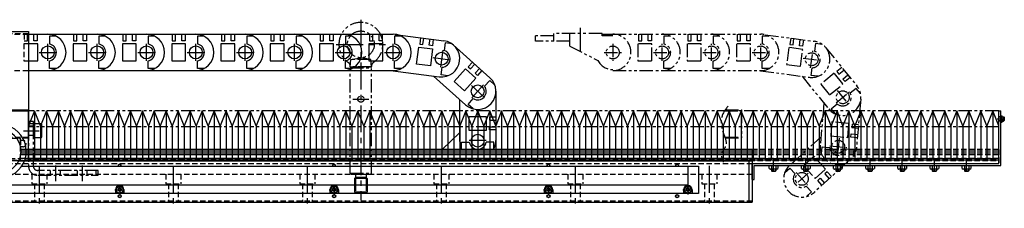
# Model space of a CAD drawing. Extents: x -3593 to 1254, y -3522 to 4447.
# Drawn here: x 333 to 1252, y -3518 to -3342 of the extents above; entities that cross this region are included whole.
import ezdxf

# ---------------------------------------------------------------- set-up
doc = ezdxf.new("R2010")
doc.units = 0
doc.header["$MEASUREMENT"] = 0
for name, pattern in [('CENTER', [2, 1.25, -0.25, 0.25, -0.25]), ('HIDDEN', [0.375, 0.25, -0.125]), ('PHANTOM2', [1.25, 0.625, -0.125, 0.125, -0.125, 0.125, -0.125])]:
    doc.linetypes.add(name, pattern=pattern)
doc.layers.get('0').update_dxf_attribs({"linetype": 'CONTINUOUS'})
for name, color, linetype in [('中心線', 7, 'CENTER'), ('二点鎖線', 7, 'PHANTOM2'), ('実線', 7, 'CONTINUOUS'), ('破線', 7, 'HIDDEN'), ('細線', 7, 'CONTINUOUS')]:
    doc.layers.add(name, color=color, linetype=linetype)

msp = doc.modelspace()

# ---------------------------------------------------------------- linework, layer by layer
at = {"ltscale": 20}
for p, q in [((341.38, -3355.93), (359.38, -3355.93)), ((346.38, -3361.93), (346.38, -3355.93)), ((349.38, -3355.93), (349.38, -3361.93)), ((359.38, -3355.93), (405.38, -3355.93)), ((360.88, -3357.88), (360.88, -3365.02)), ((367.27, -3357.88), (360.88, -3357.88)), ((383.38, -3355.93), (383.38, -3361.93)), ((386.38, -3361.93), (386.38, -3355.93)), ((392.38, -3361.93), (392.38, -3355.93)), ((395.38, -3355.93), (395.38, -3361.93)), ((405.38, -3355.93), (451.38, -3355.93)), ((406.88, -3357.88), (406.88, -3365.02)), ((413.27, -3357.88), (406.88, -3357.88)), ((429.38, -3355.93), (429.38, -3361.93)), ((432.38, -3361.93), (432.38, -3355.93)), ((438.38, -3361.93), (438.38, -3355.93)), ((441.38, -3355.93), (441.38, -3361.93)), ((451.38, -3355.93), (497.38, -3355.93)), ((452.88, -3357.88), (452.88, -3365.02)), ((459.27, -3357.88), (452.88, -3357.88)), ((475.38, -3355.93), (475.38, -3361.93)), ((478.38, -3361.93), (478.38, -3355.93)), ((484.38, -3361.93), (484.38, -3355.93)), ((487.38, -3355.93), (487.38, -3361.93)), ((497.38, -3355.93), (543.38, -3355.93)), ((498.88, -3357.88), (498.88, -3365.02)), ((505.27, -3357.88), (498.88, -3357.88)), ((521.38, -3355.93), (521.38, -3361.93)), ((524.38, -3361.93), (524.38, -3355.93)), ((530.38, -3361.93), (530.38, -3355.93)), ((533.38, -3355.93), (533.38, -3361.93)), ((543.38, -3355.93), (589.38, -3355.93)), ((544.88, -3357.88), (544.88, -3365.02)), ((551.27, -3357.88), (544.88, -3357.88)), ((567.38, -3355.93), (567.38, -3361.93)), ((570.38, -3361.93), (570.38, -3355.93)), ((576.38, -3361.93), (576.38, -3355.93)), ((579.38, -3355.93), (579.38, -3361.93)), ((589.38, -3355.93), (635.38, -3355.93)), ((590.88, -3357.88), (590.88, -3365.02)), ((597.27, -3357.88), (590.88, -3357.88)), ((613.38, -3355.93), (613.38, -3361.93)), ((616.38, -3361.93), (616.38, -3355.93)), ((622.38, -3361.93), (622.38, -3355.93)), ((625.38, -3355.93), (625.38, -3361.93)), ((635.38, -3355.93), (681.38, -3355.93)), ((636.88, -3357.88), (636.88, -3365.02)), ((643.27, -3357.88), (636.88, -3357.88)), ((659.38, -3355.93), (659.38, -3361.93)), ((662.38, -3361.93), (662.38, -3355.93)), ((668.38, -3361.93), (668.38, -3355.93)), ((671.38, -3355.93), (671.38, -3361.93)), ((682.88, -3357.88), (682.88, -3365.02)), ((689.27, -3357.88), (682.88, -3357.88)), ((683.25, -3356.03), (728.87, -3361.94)), ((707.05, -3359.11), (706.28, -3365.07)), ((709.25, -3365.45), (710.02, -3359.5)), ((715.2, -3366.22), (715.97, -3360.27)), ((718.95, -3360.66), (718.18, -3366.61)), ((349.88, -3364.88), (341.38, -3364.88)), ((349.38, -3361.93), (346.38, -3361.93)), ((349.88, -3380.88), (349.88, -3364.88)), ((382.88, -3364.88), (382.88, -3380.88)), ((395.88, -3364.88), (382.88, -3364.88)), ((383.38, -3361.93), (386.38, -3361.93)), ((395.38, -3361.93), (392.38, -3361.93)), ((395.88, -3380.88), (395.88, -3364.88)), ((428.88, -3364.88), (428.88, -3380.88)), ((441.88, -3364.88), (428.88, -3364.88)), ((429.38, -3361.93), (432.38, -3361.93)), ((441.38, -3361.93), (438.38, -3361.93)), ((441.88, -3380.88), (441.88, -3364.88)), ((474.88, -3364.88), (474.88, -3380.88)), ((487.88, -3364.88), (474.88, -3364.88)), ((475.38, -3361.93), (478.38, -3361.93)), ((487.38, -3361.93), (484.38, -3361.93)), ((487.88, -3380.88), (487.88, -3364.88)), ((520.88, -3364.88), (520.88, -3380.88)), ((533.88, -3364.88), (520.88, -3364.88)), ((521.38, -3361.93), (524.38, -3361.93)), ((533.38, -3361.93), (530.38, -3361.93)), ((533.88, -3380.88), (533.88, -3364.88)), ((566.88, -3364.88), (566.88, -3380.88)), ((579.88, -3364.88), (566.88, -3364.88)), ((567.38, -3361.93), (570.38, -3361.93)), ((579.38, -3361.93), (576.38, -3361.93)), ((579.88, -3380.88), (579.88, -3364.88)), ((612.88, -3364.88), (612.88, -3380.88)), ((625.88, -3364.88), (612.88, -3364.88)), ((613.38, -3361.93), (616.38, -3361.93)), ((625.38, -3361.93), (622.38, -3361.93)), ((625.88, -3380.88), (625.88, -3364.88)), ((658.88, -3364.88), (658.88, -3380.88)), ((671.88, -3364.88), (658.88, -3364.88)), ((659.38, -3361.93), (662.38, -3361.93)), ((671.38, -3361.93), (668.38, -3361.93)), ((671.88, -3380.88), (671.88, -3364.88)), ((703.35, -3383.79), (705.4, -3367.93)), ((705.4, -3367.93), (718.29, -3369.6)), ((706.28, -3365.07), (709.25, -3365.45)), ((718.18, -3366.61), (715.2, -3366.22)), ((718.29, -3369.6), (716.24, -3385.46)), ((730.1, -3364.07), (729.19, -3371.15)), ((736.44, -3364.89), (730.1, -3364.07)), ((737.58, -3365.75), (771.73, -3396.57)), ((341.38, -3380.88), (349.88, -3380.88)), ((360.88, -3387.88), (360.88, -3380.74)), ((367.27, -3387.88), (360.88, -3387.88)), ((382.88, -3380.88), (395.88, -3380.88)), ((406.88, -3387.88), (406.88, -3380.74)), ((413.27, -3387.88), (406.88, -3387.88)), ((428.88, -3380.88), (441.88, -3380.88)), ((452.88, -3387.88), (452.88, -3380.74)), ((459.27, -3387.88), (452.88, -3387.88)), ((474.88, -3380.88), (487.88, -3380.88)), ((498.88, -3387.88), (498.88, -3380.74)), ((505.27, -3387.88), (498.88, -3387.88)), ((520.88, -3380.88), (533.88, -3380.88)), ((544.88, -3387.88), (544.88, -3380.74)), ((551.27, -3387.88), (544.88, -3387.88)), ((566.88, -3380.88), (579.88, -3380.88)), ((590.88, -3387.88), (590.88, -3380.74)), ((597.27, -3387.88), (590.88, -3387.88)), ((612.88, -3380.88), (625.88, -3380.88)), ((636.88, -3387.88), (636.88, -3380.74)), ((643.27, -3387.88), (636.88, -3387.88)), ((658.88, -3380.88), (671.88, -3380.88)), ((682.88, -3387.88), (682.88, -3380.74)), ((689.27, -3387.88), (682.88, -3387.88)), ((716.24, -3385.46), (703.35, -3383.79)), ((726.25, -3393.82), (727.17, -3386.74)), ((738.31, -3400.01), (749.03, -3388.14)), ((749.03, -3388.14), (758.68, -3396.85)), ((755.39, -3381.83), (751.37, -3386.28)), ((751.37, -3386.28), (753.6, -3388.29)), ((753.6, -3388.29), (757.62, -3383.84)), ((758.06, -3392.31), (762.08, -3387.86)), ((341.38, -3389.83), (359.38, -3389.83)), ((359.38, -3389.83), (405.38, -3389.83)), ((405.38, -3389.83), (451.38, -3389.83)), ((451.38, -3389.83), (497.38, -3389.83)), ((497.38, -3389.83), (543.38, -3389.83)), ((543.38, -3389.83), (589.38, -3389.83)), ((589.38, -3389.83), (635.38, -3389.83)), ((635.38, -3389.83), (681.38, -3389.83)), ((678.89, -3389.65), (724.51, -3395.56)), ((719.26, -3394.88), (749.01, -3421.73)), ((732.59, -3394.64), (726.25, -3393.82)), ((758.68, -3396.85), (747.96, -3408.72)), ((760.28, -3394.32), (758.06, -3392.31)), ((764.3, -3389.87), (760.28, -3394.32)), ((747.96, -3408.72), (738.31, -3400.01)), ((771.53, -3399.02), (766.75, -3404.32)), ((776.28, -3403.3), (771.53, -3399.02)), ((743.42, -3416.68), (743.42, -3455.15)), ((751.43, -3421.29), (756.22, -3415.99)), ((777.32, -3409.15), (777.32, -3455.15)), ((756.18, -3425.57), (751.43, -3421.29)), ((752.37, -3432.65), (768.37, -3432.65)), ((752.37, -3445.65), (752.37, -3432.65)), ((768.37, -3432.65), (768.37, -3445.65)), ((771.32, -3433.15), (771.32, -3436.15)), ((777.32, -3433.15), (771.32, -3433.15)), ((771.32, -3436.15), (777.32, -3436.15)), ((771.32, -3442.15), (777.32, -3442.15)), ((771.32, -3445.15), (771.32, -3442.15)), ((743.42, -3447.87), (727.07, -3463.38)), ((768.37, -3445.65), (752.37, -3445.65)), ((777.32, -3445.15), (771.32, -3445.15)), ((745.37, -3456.65), (752.51, -3456.65)), ((745.37, -3463.04), (745.37, -3456.65)), ((775.37, -3456.65), (768.23, -3456.65)), ((775.37, -3463.04), (775.37, -3456.65)), ((427.13, -3502.18), (427.13, -3502.18)), ((627.13, -3502.18), (627.13, -3502.18)), ((827.13, -3502.18), (827.13, -3502.18)), ((957.13, -3502.18), (957.13, -3502.18))]:
    msp.add_line(p, q, dxfattribs=at)
for centre in [(359.38, -3372.88), (405.38, -3372.88), (451.38, -3372.88), (497.38, -3372.88), (543.38, -3372.88), (589.38, -3372.88), (635.38, -3372.88), (681.38, -3372.88), (726.69, -3378.75), (760.37, -3409.15), (760.37, -3455.15)]:
    msp.add_circle(centre, 6, dxfattribs=at)
for centre, radius, start, end in [((359.38, -3372.88), 16.95, 270, 90), ((405.38, -3372.88), 16.95, 270, 90), ((451.38, -3372.88), 16.95, 270, 90), ((497.38, -3372.88), 16.95, 270, 90), ((543.38, -3372.88), 16.95, 270, 90), ((589.38, -3372.88), 16.95, 270, 90), ((635.38, -3372.88), 16.95, 270, 90), ((681.38, -3372.88), 16.95, 270, 90), ((359.38, -3372.88), 8, 280.80699, 79.19301), ((405.38, -3372.88), 8, 280.80699, 79.19301), ((451.38, -3372.88), 8, 280.80699, 79.19301), ((497.38, -3372.88), 8, 280.80699, 79.19301), ((543.38, -3372.88), 8, 280.80699, 79.19301), ((589.38, -3372.88), 8, 280.80699, 79.19301), ((635.38, -3372.88), 8, 280.80699, 79.19301), ((681.38, -3372.88), 8, 280.80699, 79.19301), ((726.69, -3378.75), 16.95, 262.62093, 82.62093), ((726.69, -3378.75), 8, 273.42792, 71.81394), ((760.37, -3409.15), 16.95, 227.93231, 47.93231), ((760.37, -3409.15), 8, 238.73931, 37.12532), ((760.37, -3455.15), 16.95, 180, 209.06228), ((760.37, -3455.15), 8, 190.80699, 349.19301), ((760.37, -3455.15), 16.95, 330.93772, 0)]:
    msp.add_arc(centre, radius, start, end, dxfattribs=at)
at = {"layer": '中心線', "ltscale": 20}
for p, q in [((651.38, -3342.38), (651.38, -3510.58)), ((856.38, -3371.61), (856.38, -3349.83)), ((359.38, -3380.88), (359.38, -3364.88)), ((405.38, -3380.88), (405.38, -3364.88)), ((451.38, -3380.88), (451.38, -3364.88)), ((497.38, -3380.88), (497.38, -3364.88)), ((543.38, -3380.88), (543.38, -3364.88)), ((589.38, -3380.88), (589.38, -3364.88)), ((628.38, -3365.38), (674.38, -3365.38)), ((635.38, -3380.88), (635.38, -3364.88)), ((681.38, -3380.88), (681.38, -3364.88)), ((727.72, -3370.82), (725.66, -3386.68)), ((351.38, -3372.88), (367.38, -3372.88)), ((397.38, -3372.88), (413.38, -3372.88)), ((443.38, -3372.88), (459.38, -3372.88)), ((489.38, -3372.88), (505.38, -3372.88)), ((535.38, -3372.88), (551.38, -3372.88)), ((581.38, -3372.88), (597.38, -3372.88)), ((627.38, -3372.88), (643.38, -3372.88)), ((673.38, -3372.88), (689.38, -3372.88)), ((718.75, -3377.72), (734.62, -3379.78)), ((754.43, -3403.79), (766.31, -3414.51)), ((765.73, -3403.21), (755.01, -3415.09)), ((643.86, -3416.38), (658.9, -3416.38)), ((1244.93, -3434.88), (1251.61, -3434.88)), ((336.8, -3445.88), (351.41, -3445.88)), ((760.37, -3447.15), (760.37, -3463.15)), ((768.37, -3455.15), (752.37, -3455.15)), ((1036.38, -3483.97), (1036.38, -3471.84)), ((1066.38, -3483.97), (1066.38, -3471.84)), ((1096.38, -3483.97), (1096.38, -3471.84)), ((1126.38, -3483.97), (1126.38, -3471.84)), ((1156.38, -3483.97), (1156.38, -3471.84)), ((1186.38, -3483.97), (1186.38, -3471.84)), ((1216.38, -3483.97), (1216.38, -3471.84)), ((351.38, -3478.73), (351.38, -3518.2)), ((366.38, -3478.3), (366.38, -3492.92)), ((391.38, -3478.3), (391.38, -3492.92)), ((476.38, -3478.73), (476.38, -3518.2)), ((601.38, -3478.73), (601.38, -3518.2)), ((726.38, -3478.73), (726.38, -3518.2)), ((851.38, -3478.73), (851.38, -3518.2)), ((976.38, -3478.73), (976.38, -3518.2)), ((426.38, -3496.37), (426.38, -3505.4)), ((626.38, -3496.37), (626.38, -3505.4)), ((826.38, -3496.37), (826.38, -3505.4)), ((956.38, -3496.37), (956.38, -3505.4)), ((421.86, -3500.88), (430.89, -3500.88)), ((621.86, -3500.88), (630.89, -3500.88)), ((821.86, -3500.88), (830.89, -3500.88)), ((951.86, -3500.88), (960.89, -3500.88))]:
    msp.add_line(p, q, dxfattribs=at)
at = {"layer": '二点鎖線', "ltscale": 20}
for p, q in [((814.38, -3362.38), (814.38, -3357.38)), ((831.38, -3357.38), (814.38, -3357.38)), ((831.38, -3362.38), (831.38, -3355.38)), ((876.38, -3355.38), (831.38, -3355.38)), ((846.38, -3367.05), (846.38, -3355.38)), ((876.38, -3357.38), (876.38, -3355.38)), ((876.38, -3355.93), (886.38, -3355.93)), ((886.38, -3357.38), (876.38, -3357.38)), ((886.38, -3355.93), (932.38, -3355.93)), ((910.38, -3355.93), (910.38, -3361.93)), ((913.38, -3361.93), (913.38, -3355.93)), ((919.38, -3361.93), (919.38, -3355.93)), ((922.38, -3355.93), (922.38, -3361.93)), ((932.38, -3355.93), (978.38, -3355.93)), ((933.88, -3357.88), (933.88, -3365.02)), ((940.27, -3357.88), (933.88, -3357.88)), ((956.38, -3355.93), (956.38, -3361.93)), ((959.38, -3361.93), (959.38, -3355.93)), ((965.38, -3361.93), (965.38, -3355.93)), ((968.38, -3355.93), (968.38, -3361.93)), ((978.38, -3355.93), (1024.38, -3355.93)), ((979.88, -3357.88), (979.88, -3365.02)), ((986.27, -3357.88), (979.88, -3357.88)), ((1002.38, -3355.93), (1002.38, -3361.93)), ((1005.38, -3361.93), (1005.38, -3355.93)), ((1011.38, -3361.93), (1011.38, -3355.93)), ((1014.38, -3355.93), (1014.38, -3361.93)), ((1025.88, -3357.88), (1025.88, -3365.02)), ((1032.27, -3357.88), (1025.88, -3357.88)), ((1028.58, -3356.34), (1074.17, -3362.45)), ((1052.37, -3359.53), (1051.57, -3365.48)), ((1054.55, -3365.87), (1055.34, -3359.93)), ((1060.49, -3366.67), (1061.29, -3360.72)), ((1064.26, -3361.12), (1063.47, -3367.07)), ((846.38, -3362.38), (814.38, -3362.38)), ((846.38, -3367.05), (872.54, -3380.42)), ((886.38, -3364.88), (886.38, -3380.88)), ((909.88, -3364.88), (909.88, -3380.88)), ((922.88, -3364.88), (909.88, -3364.88)), ((910.38, -3361.93), (913.38, -3361.93)), ((922.38, -3361.93), (919.38, -3361.93)), ((922.88, -3380.88), (922.88, -3364.88)), ((932.38, -3380.88), (932.38, -3364.88)), ((955.88, -3364.88), (955.88, -3380.88)), ((968.88, -3364.88), (955.88, -3364.88)), ((956.38, -3361.93), (959.38, -3361.93)), ((968.38, -3361.93), (965.38, -3361.93)), ((968.88, -3380.88), (968.88, -3364.88)), ((978.38, -3380.88), (978.38, -3364.88)), ((1001.88, -3364.88), (1001.88, -3380.88)), ((1014.88, -3364.88), (1001.88, -3364.88)), ((1002.38, -3361.93), (1005.38, -3361.93)), ((1014.38, -3361.93), (1011.38, -3361.93)), ((1014.88, -3380.88), (1014.88, -3364.88)), ((1024.38, -3380.88), (1024.38, -3364.88)), ((1050.69, -3368.33), (1048.56, -3384.19)), ((1063.57, -3370.06), (1050.69, -3368.33)), ((1051.57, -3365.48), (1054.55, -3365.87)), ((1063.47, -3367.07), (1060.49, -3366.67)), ((1061.45, -3385.92), (1063.57, -3370.06)), ((1075.4, -3364.58), (1074.46, -3371.66)), ((1081.74, -3365.43), (1075.4, -3364.58)), ((1084.86, -3368.39), (1114, -3403.98)), ((641.38, -3386.38), (641.99, -3379.38)), ((641.99, -3379.38), (651.38, -3377.88)), ((660.77, -3379.38), (641.99, -3379.38)), ((660.77, -3379.38), (651.38, -3377.88)), ((661.38, -3386.38), (660.77, -3379.38)), ((878.38, -3372.88), (894.38, -3372.88)), ((924.38, -3372.88), (940.38, -3372.88)), ((970.38, -3372.88), (986.38, -3372.88)), ((1016.38, -3372.88), (1032.38, -3372.88)), ((1064, -3378.19), (1079.85, -3380.31)), ((1070.86, -3387.18), (1072.99, -3371.32)), ((641.38, -3387.38), (642.38, -3386.38)), ((661.38, -3386.38), (641.38, -3386.38)), ((641.38, -3387.38), (661.38, -3387.38)), ((641.38, -3485.38), (641.38, -3387.38)), ((642.38, -3386.38), (660.38, -3386.38)), ((661.38, -3387.38), (660.38, -3386.38)), ((661.38, -3485.38), (661.38, -3387.38)), ((909.88, -3380.88), (922.88, -3380.88)), ((933.88, -3387.88), (933.88, -3380.74)), ((940.27, -3387.88), (933.88, -3387.88)), ((955.88, -3380.88), (968.88, -3380.88)), ((979.88, -3387.88), (979.88, -3380.74)), ((986.27, -3387.88), (979.88, -3387.88)), ((1001.88, -3380.88), (1014.88, -3380.88)), ((1025.88, -3387.88), (1025.88, -3380.74)), ((1032.27, -3387.88), (1025.88, -3387.88)), ((1048.56, -3384.19), (1061.45, -3385.92)), ((1071.42, -3394.31), (1072.37, -3387.24)), ((1100.06, -3386.96), (1095.42, -3390.76)), ((886.38, -3389.83), (932.38, -3389.83)), ((932.38, -3389.83), (978.38, -3389.83)), ((978.38, -3389.83), (1024.38, -3389.83)), ((1024.08, -3389.94), (1069.68, -3396.05)), ((1062.95, -3395.15), (1087.78, -3425.46)), ((1077.76, -3395.16), (1071.42, -3394.31)), ((1092.82, -3392.24), (1080.44, -3402.38)), ((1101.06, -3402.3), (1092.82, -3392.24)), ((1095.42, -3390.76), (1097.32, -3393.08)), ((1097.32, -3393.08), (1101.96, -3389.28)), ((1101.12, -3397.72), (1105.77, -3393.92)), ((1103.02, -3400.04), (1101.12, -3397.72)), ((1107.67, -3396.24), (1103.02, -3400.04)), ((1080.44, -3402.38), (1088.68, -3412.44)), ((1088.68, -3412.44), (1101.06, -3402.3)), ((1113.44, -3406.37), (1107.92, -3410.9)), ((1117.5, -3411.32), (1113.44, -3406.37)), ((1094.7, -3419.79), (1107.08, -3409.65)), ((1095.82, -3408.53), (1105.96, -3420.91)), ((1117.73, -3416.51), (1113.59, -3462.33)), ((1083.37, -3420.08), (1079.82, -3459.27)), ((1090.23, -3425.38), (1095.76, -3420.86)), ((1094.29, -3430.33), (1090.23, -3425.38)), ((1246.38, -3427.38), (341.38, -3427.38)), ((990.61, -3427.38), (1005.38, -3427.38)), ((991.28, -3426.38), (1006.38, -3426.38)), ((1006.38, -3426.38), (1006.38, -3452.38)), ((1006.38, -3472.38), (1006.38, -3428.38)), ((341.38, -3437.38), (341.38, -3478.88)), ((345.88, -3437.38), (341.38, -3437.38)), ((345.88, -3439.38), (341.38, -3439.38)), ((1246.38, -3442.38), (341.38, -3442.38)), ((345.88, -3478.88), (345.88, -3437.38)), ((353.08, -3439.38), (345.88, -3439.38)), ((345.88, -3452.38), (345.88, -3439.38)), ((353.08, -3439.38), (353.88, -3440.18)), ((353.08, -3452.38), (353.08, -3439.38)), ((353.88, -3451.58), (353.88, -3440.18)), ((1090.77, -3437.67), (1089.59, -3450.62)), ((1106.7, -3439.11), (1090.77, -3437.67)), ((1105.53, -3452.06), (1106.7, -3439.11)), ((1109.59, -3439.88), (1109.32, -3442.86)), ((1109.32, -3442.86), (1115.3, -3443.4)), ((1115.57, -3440.42), (1109.59, -3439.88)), ((353.08, -3452.38), (345.88, -3452.38)), ((353.08, -3452.38), (353.88, -3451.58)), ((990.92, -3451.98), (1006.38, -3451.98)), ((991.06, -3452.38), (1006.38, -3452.38)), ((1080.5, -3451.82), (1051.36, -3478.23)), ((1089.59, -3450.62), (1105.53, -3452.06)), ((1097.43, -3452.83), (1095.98, -3468.77)), ((1108.51, -3451.83), (1108.78, -3448.84)), ((1114.49, -3452.37), (1108.51, -3451.83)), ((1108.78, -3448.84), (1114.76, -3449.38)), ((1081.05, -3467.31), (1081.63, -3460.94)), ((1081.63, -3460.94), (1088.74, -3461.58)), ((1088.74, -3460.08), (1104.67, -3461.52)), ((1074.04, -3469.75), (1064.41, -3478.48)), ((1084.79, -3481.61), (1074.04, -3469.75)), ((1111.51, -3463.65), (1104.4, -3463)), ((1110.93, -3470.01), (1111.51, -3463.65)), ((988.84, -3473.38), (1005.38, -3473.38)), ((1046.82, -3484.98), (1051.56, -3480.69)), ((1051.56, -3480.69), (1056.36, -3485.98)), ((1064.41, -3478.48), (1075.16, -3490.34)), ((1108.21, -3472.45), (1074.13, -3503.35)), ((406.38, -3482.88), (349.88, -3482.88)), ((349.88, -3487.38), (406.38, -3487.38)), ((404.38, -3487.38), (404.38, -3482.88)), ((406.38, -3487.38), (406.38, -3482.88)), ((641.38, -3485.38), (661.38, -3485.38)), ((641.38, -3485.38), (642.38, -3486.38)), ((642.38, -3486.38), (660.38, -3486.38)), ((646.48, -3489.38), (645.38, -3490.48)), ((646.48, -3486.38), (646.48, -3489.38)), ((656.28, -3489.38), (646.48, -3489.38)), ((646.48, -3489.38), (646.48, -3504.38)), ((656.28, -3486.38), (656.28, -3489.38)), ((656.28, -3489.38), (656.28, -3504.38)), ((656.28, -3489.38), (657.38, -3490.48)), ((661.38, -3485.38), (660.38, -3486.38)), ((1068.67, -3485.42), (1056.82, -3496.16)), ((1057.37, -3484.86), (1068.12, -3496.72)), ((1075.16, -3490.34), (1084.79, -3481.61)), ((1077.51, -3492.19), (1079.73, -3490.17)), ((1079.73, -3490.17), (1083.76, -3494.62)), ((1086.4, -3484.13), (1084.18, -3486.14)), ((1084.18, -3486.14), (1088.21, -3490.59)), ((1090.43, -3488.57), (1086.4, -3484.13)), ((657.38, -3490.48), (645.38, -3490.48)), ((645.38, -3490.48), (645.38, -3503.28)), ((657.38, -3490.48), (657.38, -3503.28)), ((1071.71, -3502.91), (1066.91, -3497.62)), ((1081.54, -3496.63), (1077.51, -3492.19)), ((657.38, -3503.28), (645.38, -3503.28)), ((645.38, -3503.28), (646.48, -3504.38)), ((656.28, -3504.38), (646.48, -3504.38)), ((657.38, -3503.28), (656.28, -3504.38)), ((1066.97, -3507.21), (1071.71, -3502.91))]:
    msp.add_line(p, q, dxfattribs=at)
for centre, radius in [((651.38, -3365.38), 12.5), ((886.38, -3372.88), 6), ((932.38, -3372.88), 6), ((978.38, -3372.88), 6), ((1024.38, -3372.88), 6), ((1071.93, -3379.25), 6), ((651.38, -3416.38), 2.9), ((1100.89, -3414.72), 6), ((1096.7, -3460.8), 6), ((1062.74, -3490.79), 6)]:
    msp.add_circle(centre, radius, dxfattribs=at)
for centre, radius, start, end in [((651.38, -3365.38), 20.5, 304.68098, 235.31902), ((886.38, -3372.88), 16.95, 270, 90), ((932.38, -3372.88), 16.95, 270, 90), ((978.38, -3372.88), 16.95, 270, 90), ((1024.38, -3372.88), 16.95, 270, 90), ((932.38, -3372.88), 8, 280.80699, 79.19301), ((978.38, -3372.88), 8, 280.80699, 79.19301), ((1024.38, -3372.88), 8, 280.80699, 79.19301), ((1071.93, -3379.25), 16.95, 262.37478, 82.37478), ((1071.93, -3379.25), 8, 273.18177, 71.56779), ((637.44, -3385.53), 4, 355, 55.31902), ((665.32, -3385.53), 4, 124.68098, 185), ((886.38, -3373.43), 15.5, 206.80368, 270), ((1100.89, -3414.72), 16.95, 219.31631, 39.31631), ((1100.89, -3414.72), 8, 230.1233, 28.50931), ((1005.38, -3428.38), 1, 0, 90), ((1096.7, -3460.8), 16.95, 174.82842, 354.82842), ((1096.7, -3460.8), 8, 185.63541, 344.02143), ((349.88, -3478.88), 8.5, 180, 270), ((349.88, -3478.88), 4, 180, 270), ((1005.38, -3472.38), 1, 270, 0), ((1062.74, -3490.79), 16.95, 132.19321, 312.19321), ((1062.74, -3490.79), 8, 143.00021, 301.38622)]:
    msp.add_arc(centre, radius, start, end, dxfattribs=at)
msp.add_open_spline([(994.08, -3423.12), (990.88, -3426.2), (985.68, -3435.21), (989.13, -3447.89), (994.06, -3459.57), (986.09, -3466.92), (988.62, -3472.71), (989.52, -3475.28)], degree=3, knots=[0, 0, 0, 0, 13.327589, 27.99577, 38.872109, 47.071706, 55.226554, 55.226554, 55.226554, 55.226554], dxfattribs=at)
at = {"layer": '実線', "ltscale": 20}
for p, q in [((51.38, -3353.38), (341.38, -3353.38)), ((341.38, -3353.38), (341.38, -3426.38)), ((111.38, -3426.38), (341.38, -3426.38)), ((264.38, -3427.38), (340.38, -3427.38)), ((341.38, -3426.38), (341.38, -3452.38)), ((341.38, -3473.38), (341.38, -3427.38)), ((346.97, -3427.38), (341.38, -3441.3)), ((341.38, -3472.38), (341.38, -3428.38)), ((352.55, -3441.3), (346.97, -3427.38)), ((358.14, -3427.38), (352.55, -3441.3)), ((363.72, -3441.3), (358.14, -3427.38)), ((369.31, -3427.38), (363.72, -3441.3)), ((374.9, -3441.3), (369.31, -3427.38)), ((380.48, -3427.38), (374.9, -3441.3)), ((386.07, -3441.3), (380.48, -3427.38)), ((391.66, -3427.38), (386.07, -3441.3)), ((397.24, -3441.3), (391.66, -3427.38)), ((402.83, -3427.38), (397.24, -3441.3)), ((408.42, -3441.3), (402.83, -3427.38)), ((414, -3427.38), (408.42, -3441.3)), ((419.59, -3441.3), (414, -3427.38)), ((425.18, -3427.38), (419.59, -3441.3)), ((430.76, -3441.3), (425.18, -3427.38)), ((436.35, -3427.38), (430.76, -3441.3)), ((441.93, -3441.3), (436.35, -3427.38)), ((447.52, -3427.38), (441.93, -3441.3)), ((453.11, -3441.3), (447.52, -3427.38)), ((458.69, -3427.38), (453.11, -3441.3)), ((464.28, -3441.3), (458.69, -3427.38)), ((469.87, -3427.38), (464.28, -3441.3)), ((475.45, -3441.3), (469.87, -3427.38)), ((481.04, -3427.38), (475.45, -3441.3)), ((486.63, -3441.3), (481.04, -3427.38)), ((492.21, -3427.38), (486.63, -3441.3)), ((497.8, -3441.3), (492.21, -3427.38)), ((503.38, -3427.38), (497.8, -3441.3)), ((508.97, -3441.3), (503.38, -3427.38)), ((514.56, -3427.38), (508.97, -3441.3)), ((520.14, -3441.3), (514.56, -3427.38)), ((525.73, -3427.38), (520.14, -3441.3)), ((531.32, -3441.3), (525.73, -3427.38)), ((536.9, -3427.38), (531.32, -3441.3)), ((542.49, -3441.3), (536.9, -3427.38)), ((548.08, -3427.38), (542.49, -3441.3)), ((553.66, -3441.3), (548.08, -3427.38)), ((559.25, -3427.38), (553.66, -3441.3)), ((564.84, -3441.3), (559.25, -3427.38)), ((570.42, -3427.38), (564.84, -3441.3)), ((576.01, -3441.3), (570.42, -3427.38)), ((581.59, -3427.38), (576.01, -3441.3)), ((587.18, -3441.3), (581.59, -3427.38)), ((592.77, -3427.38), (587.18, -3441.3)), ((598.35, -3441.3), (592.77, -3427.38)), ((603.94, -3427.38), (598.35, -3441.3)), ((609.53, -3441.3), (603.94, -3427.38)), ((615.11, -3427.38), (609.53, -3441.3)), ((620.7, -3441.3), (615.11, -3427.38)), ((626.29, -3427.38), (620.7, -3441.3)), ((631.87, -3441.3), (626.29, -3427.38)), ((637.46, -3427.38), (631.87, -3441.3)), ((643.05, -3441.3), (637.46, -3427.38)), ((648.63, -3427.38), (643.05, -3441.3)), ((654.22, -3441.3), (648.63, -3427.38)), ((659.8, -3427.38), (654.22, -3441.3)), ((665.39, -3441.3), (659.8, -3427.38)), ((670.98, -3427.38), (665.39, -3441.3)), ((676.56, -3441.3), (670.98, -3427.38)), ((682.15, -3427.38), (676.56, -3441.3)), ((687.74, -3441.3), (682.15, -3427.38)), ((693.32, -3427.38), (687.74, -3441.3)), ((698.91, -3441.3), (693.32, -3427.38)), ((704.5, -3427.38), (698.91, -3441.3)), ((710.08, -3441.3), (704.5, -3427.38)), ((715.67, -3427.38), (710.08, -3441.3)), ((721.26, -3441.3), (715.67, -3427.38)), ((726.84, -3427.38), (721.26, -3441.3)), ((732.43, -3441.3), (726.84, -3427.38)), ((738.01, -3427.38), (732.43, -3441.3)), ((743.6, -3441.3), (738.01, -3427.38)), ((749.19, -3427.38), (743.6, -3441.3)), ((754.77, -3441.3), (749.19, -3427.38)), ((760.36, -3427.38), (754.77, -3441.3)), ((765.95, -3441.3), (760.36, -3427.38)), ((771.53, -3427.38), (765.95, -3441.3)), ((777.12, -3441.3), (771.53, -3427.38)), ((782.71, -3427.38), (777.12, -3441.3)), ((788.29, -3441.3), (782.71, -3427.38)), ((793.88, -3427.38), (788.29, -3441.3)), ((799.47, -3441.3), (793.88, -3427.38)), ((805.05, -3427.38), (799.47, -3441.3)), ((810.64, -3441.3), (805.05, -3427.38)), ((816.22, -3427.38), (810.64, -3441.3)), ((821.81, -3441.3), (816.22, -3427.38)), ((827.4, -3427.38), (821.81, -3441.3)), ((832.98, -3441.3), (827.4, -3427.38)), ((838.57, -3427.38), (832.98, -3441.3)), ((844.16, -3441.3), (838.57, -3427.38)), ((849.74, -3427.38), (844.16, -3441.3)), ((855.33, -3441.3), (849.74, -3427.38)), ((860.92, -3427.38), (855.33, -3441.3)), ((866.5, -3441.3), (860.92, -3427.38)), ((872.09, -3427.38), (866.5, -3441.3)), ((877.68, -3441.3), (872.09, -3427.38)), ((883.26, -3427.38), (877.68, -3441.3)), ((888.85, -3441.3), (883.26, -3427.38)), ((894.43, -3427.38), (888.85, -3441.3)), ((900.02, -3441.3), (894.43, -3427.38)), ((905.61, -3427.38), (900.02, -3441.3)), ((911.19, -3441.3), (905.61, -3427.38)), ((916.78, -3427.38), (911.19, -3441.3)), ((922.37, -3441.3), (916.78, -3427.38)), ((927.95, -3427.38), (922.37, -3441.3)), ((933.54, -3441.3), (927.95, -3427.38)), ((939.13, -3427.38), (933.54, -3441.3)), ((944.71, -3441.3), (939.13, -3427.38)), ((950.3, -3427.38), (944.71, -3441.3)), ((955.88, -3441.3), (950.3, -3427.38)), ((961.47, -3427.38), (955.88, -3441.3)), ((967.06, -3441.3), (961.47, -3427.38)), ((972.64, -3427.38), (967.06, -3441.3)), ((978.23, -3441.3), (972.64, -3427.38)), ((983.82, -3427.38), (978.23, -3441.3)), ((989.4, -3441.3), (983.82, -3427.38)), ((994.99, -3427.38), (989.4, -3441.3)), ((1000.58, -3441.3), (994.99, -3427.38)), ((1006.16, -3427.38), (1000.58, -3441.3)), ((1011.75, -3441.3), (1006.16, -3427.38)), ((1017.34, -3427.38), (1011.75, -3441.3)), ((1022.92, -3441.3), (1017.34, -3427.38)), ((1028.51, -3427.38), (1022.92, -3441.3)), ((1034.09, -3441.3), (1028.51, -3427.38)), ((1039.68, -3427.38), (1034.09, -3441.3)), ((1045.27, -3441.3), (1039.68, -3427.38)), ((1050.85, -3427.38), (1045.27, -3441.3)), ((1056.44, -3441.3), (1050.85, -3427.38)), ((1062.03, -3427.38), (1056.44, -3441.3)), ((1067.61, -3441.3), (1062.03, -3427.38)), ((1073.2, -3427.38), (1067.61, -3441.3)), ((1078.79, -3441.3), (1073.2, -3427.38)), ((1084.37, -3427.38), (1078.79, -3441.3)), ((1089.96, -3441.3), (1084.37, -3427.38)), ((1095.55, -3427.38), (1089.96, -3441.3)), ((1101.13, -3441.3), (1095.55, -3427.38)), ((1106.72, -3427.38), (1101.13, -3441.3)), ((1112.3, -3441.3), (1106.72, -3427.38)), ((1117.89, -3427.38), (1112.3, -3441.3)), ((1123.48, -3441.3), (1117.89, -3427.38)), ((1129.06, -3427.38), (1123.48, -3441.3)), ((1134.65, -3441.3), (1129.06, -3427.38)), ((1140.24, -3427.38), (1134.65, -3441.3)), ((1145.82, -3441.3), (1140.24, -3427.38)), ((1151.41, -3427.38), (1145.82, -3441.3)), ((1157, -3441.3), (1151.41, -3427.38)), ((1162.58, -3427.38), (1157, -3441.3)), ((1168.17, -3441.3), (1162.58, -3427.38)), ((1173.76, -3427.38), (1168.17, -3441.3)), ((1179.34, -3441.3), (1173.76, -3427.38)), ((1184.93, -3427.38), (1179.34, -3441.3)), ((1190.51, -3441.3), (1184.93, -3427.38)), ((1196.1, -3427.38), (1190.51, -3441.3)), ((1201.69, -3441.3), (1196.1, -3427.38)), ((1207.27, -3427.38), (1201.69, -3441.3)), ((1212.86, -3441.3), (1207.27, -3427.38)), ((1218.45, -3427.38), (1212.86, -3441.3)), ((1224.03, -3441.3), (1218.45, -3427.38)), ((1229.62, -3427.38), (1224.03, -3441.3)), ((1235.21, -3441.3), (1229.62, -3427.38)), ((1240.79, -3427.38), (1235.21, -3441.3)), ((1246.38, -3441.3), (1240.79, -3427.38)), ((1246.38, -3473.38), (1246.38, -3427.38)), ((1246.38, -3476.38), (1246.38, -3427.38)), ((1246.38, -3427.38), (1248.38, -3427.38)), ((1248.38, -3478.38), (1248.38, -3427.38)), ((1248.38, -3431.98), (1249.58, -3431.98)), ((1249.58, -3437.78), (1249.58, -3431.98)), ((1249.58, -3432.88), (1251, -3432.88)), ((1251, -3432.88), (1251, -3436.88)), ((1251, -3432.88), (1251.38, -3433.26)), ((1251.38, -3433.26), (1251.38, -3436.5)), ((1248.38, -3437.78), (1249.58, -3437.78)), ((1249.58, -3436.88), (1251, -3436.88)), ((1251, -3436.88), (1251.38, -3436.5)), ((1016.38, -3463.38), (341.38, -3463.38)), ((1016.38, -3464.93), (341.38, -3464.93)), ((1016.38, -3466.73), (341.38, -3466.73)), ((1016.38, -3468.46), (341.38, -3468.46)), ((1016.38, -3471.66), (341.38, -3471.66)), ((1016.38, -3463.38), (1016.38, -3476.38)), ((335.08, -3478.78), (966.38, -3478.78)), ((337.63, -3473.88), (1016.38, -3473.88)), ((337.81, -3473.38), (340.38, -3473.38)), ((1246.38, -3473.38), (341.38, -3473.38)), ((341.38, -3473.68), (1016.38, -3473.68)), ((956.38, -3478.78), (956.38, -3496.38)), ((966.38, -3478.78), (966.38, -3504.38)), ((1013.38, -3473.88), (1013.38, -3512.38)), ((1016.38, -3473.88), (1016.38, -3512.38)), ((1016.38, -3476.38), (1246.38, -3476.38)), ((1016.38, -3491.38), (1016.38, -3476.38)), ((1018.38, -3478.38), (1248.38, -3478.38)), ((1018.38, -3491.38), (1018.38, -3478.38)), ((1032.34, -3481.21), (1032.34, -3478.38)), ((1032.34, -3478.38), (1040.42, -3478.38)), ((1034.36, -3478.38), (1034.36, -3481.21)), ((1038.4, -3478.38), (1038.4, -3481.21)), ((1040.42, -3478.38), (1040.42, -3481.21)), ((1062.34, -3481.21), (1062.34, -3478.38)), ((1062.34, -3478.38), (1070.42, -3478.38)), ((1064.36, -3478.38), (1064.36, -3481.21)), ((1068.4, -3478.38), (1068.4, -3481.21)), ((1070.42, -3478.38), (1070.42, -3481.21)), ((1092.34, -3481.21), (1092.34, -3478.38)), ((1092.34, -3478.38), (1100.42, -3478.38)), ((1094.36, -3478.38), (1094.36, -3481.21)), ((1098.4, -3478.38), (1098.4, -3481.21)), ((1100.42, -3478.38), (1100.42, -3481.21)), ((1122.34, -3481.21), (1122.34, -3478.38)), ((1122.34, -3478.38), (1130.42, -3478.38)), ((1124.36, -3478.38), (1124.36, -3481.21)), ((1128.4, -3478.38), (1128.4, -3481.21)), ((1130.42, -3478.38), (1130.42, -3481.21)), ((1152.34, -3481.21), (1152.34, -3478.38)), ((1152.34, -3478.38), (1160.42, -3478.38)), ((1154.36, -3478.38), (1154.36, -3481.21)), ((1158.4, -3478.38), (1158.4, -3481.21)), ((1160.42, -3478.38), (1160.42, -3481.21)), ((1182.34, -3481.21), (1182.34, -3478.38)), ((1182.34, -3478.38), (1190.42, -3478.38)), ((1184.36, -3478.38), (1184.36, -3481.21)), ((1188.4, -3478.38), (1188.4, -3481.21)), ((1190.42, -3478.38), (1190.42, -3481.21)), ((1212.34, -3481.21), (1212.34, -3478.38)), ((1212.34, -3478.38), (1220.42, -3478.38)), ((1214.36, -3478.38), (1214.36, -3481.21)), ((1218.4, -3478.38), (1218.4, -3481.21)), ((1220.42, -3478.38), (1220.42, -3481.21)), ((1039.41, -3481.58), (1033.35, -3481.58)), ((1034.38, -3481.58), (1034.38, -3483.33)), ((1034.73, -3483.68), (1034.38, -3483.33)), ((1034.73, -3483.68), (1038.03, -3483.68)), ((1038.38, -3483.33), (1038.03, -3483.68)), ((1038.38, -3481.58), (1038.38, -3483.33)), ((1069.41, -3481.58), (1063.35, -3481.58)), ((1064.38, -3481.58), (1064.38, -3483.33)), ((1064.73, -3483.68), (1064.38, -3483.33)), ((1064.73, -3483.68), (1068.03, -3483.68)), ((1068.38, -3483.33), (1068.03, -3483.68)), ((1068.38, -3481.58), (1068.38, -3483.33)), ((1099.41, -3481.58), (1093.35, -3481.58)), ((1094.38, -3481.58), (1094.38, -3483.33)), ((1094.73, -3483.68), (1094.38, -3483.33)), ((1094.73, -3483.68), (1098.03, -3483.68)), ((1098.38, -3483.33), (1098.03, -3483.68)), ((1098.38, -3481.58), (1098.38, -3483.33)), ((1129.41, -3481.58), (1123.35, -3481.58)), ((1124.38, -3481.58), (1124.38, -3483.33)), ((1124.73, -3483.68), (1124.38, -3483.33)), ((1124.73, -3483.68), (1128.03, -3483.68)), ((1128.38, -3483.33), (1128.03, -3483.68)), ((1128.38, -3481.58), (1128.38, -3483.33)), ((1159.41, -3481.58), (1153.35, -3481.58)), ((1154.38, -3481.58), (1154.38, -3483.33)), ((1154.73, -3483.68), (1154.38, -3483.33)), ((1154.73, -3483.68), (1158.03, -3483.68)), ((1158.38, -3483.33), (1158.03, -3483.68)), ((1158.38, -3481.58), (1158.38, -3483.33)), ((1189.41, -3481.58), (1183.35, -3481.58)), ((1184.38, -3481.58), (1184.38, -3483.33)), ((1184.73, -3483.68), (1184.38, -3483.33)), ((1184.73, -3483.68), (1188.03, -3483.68)), ((1188.38, -3483.33), (1188.03, -3483.68)), ((1188.38, -3481.58), (1188.38, -3483.33)), ((1219.41, -3481.58), (1213.35, -3481.58)), ((1214.38, -3481.58), (1214.38, -3483.33)), ((1214.73, -3483.68), (1214.38, -3483.33)), ((1214.73, -3483.68), (1218.03, -3483.68)), ((1218.38, -3483.33), (1218.03, -3483.68)), ((1218.38, -3481.58), (1218.38, -3483.33)), ((265.08, -3496.38), (956.38, -3496.38)), ((1016.38, -3491.38), (1018.38, -3491.38)), ((966.38, -3504.38), (-513.62, -3504.38)), ((380.38, -3504.38), (372.38, -3504.38)), ((422.38, -3500.88), (422.38, -3504.38)), ((430.38, -3500.88), (430.38, -3504.38)), ((530.38, -3504.38), (522.38, -3504.38)), ((622.38, -3500.88), (622.38, -3504.38)), ((630.38, -3500.88), (630.38, -3504.38)), ((822.38, -3500.88), (822.38, -3504.38)), ((830.38, -3500.88), (830.38, -3504.38)), ((952.38, -3500.88), (952.38, -3504.38)), ((960.38, -3504.38), (952.38, -3504.38)), ((960.38, -3500.88), (960.38, -3504.38)), ((-563.62, -3512.38), (1016.38, -3512.38))]:
    msp.add_line(p, q, dxfattribs=at)
at = {"layer": '実線', "linetype": 'CONTINUOUS', "ltscale": 20}
for p, q in [((426.38, -3499.15), (424.88, -3500.02)), ((426.38, -3499.15), (427.88, -3500.02)), ((626.38, -3499.15), (624.88, -3500.02)), ((626.38, -3499.15), (627.88, -3500.02)), ((826.38, -3499.15), (824.88, -3500.02)), ((826.38, -3499.15), (827.88, -3500.02)), ((956.38, -3499.15), (954.88, -3500.02)), ((956.38, -3499.15), (957.88, -3500.02)), ((424.88, -3500.02), (424.88, -3501.75)), ((426.38, -3502.61), (424.88, -3501.75)), ((427.88, -3501.75), (426.38, -3502.61)), ((427.5, -3501.96), (427.5, -3501.96)), ((427.88, -3500.02), (427.88, -3501.75)), ((624.88, -3500.02), (624.88, -3501.75)), ((626.38, -3502.61), (624.88, -3501.75)), ((627.88, -3501.75), (626.38, -3502.61)), ((627.5, -3501.96), (627.5, -3501.96)), ((627.88, -3500.02), (627.88, -3501.75)), ((824.88, -3500.02), (824.88, -3501.75)), ((826.38, -3502.61), (824.88, -3501.75)), ((827.88, -3501.75), (826.38, -3502.61)), ((827.5, -3501.96), (827.5, -3501.96)), ((827.88, -3500.02), (827.88, -3501.75)), ((954.88, -3500.02), (954.88, -3501.75)), ((956.38, -3502.61), (954.88, -3501.75)), ((957.88, -3501.75), (956.38, -3502.61)), ((957.5, -3501.96), (957.5, -3501.96)), ((957.88, -3500.02), (957.88, -3501.75))]:
    msp.add_line(p, q, dxfattribs=at)
for centre, radius in [((426.38, -3500.88), 3.5), ((426.38, -3500.88), 3.1), ((626.38, -3500.88), 3.5), ((626.38, -3500.88), 3.1), ((826.38, -3500.88), 3.5), ((826.38, -3500.88), 3.1), ((956.38, -3500.88), 3.5), ((956.38, -3500.88), 3.1)]:
    msp.add_circle(centre, radius, dxfattribs=at)
at = {"layer": '実線', "ltscale": 20}
for centre in [(426.38, -3506.88), (626.38, -3506.88), (826.38, -3506.88), (946.38, -3506.88)]:
    msp.add_circle(centre, 1.25, dxfattribs=at)
for centre, radius, start, end in [((340.38, -3428.38), 1, 0, 90), ((314.48, -3464.98), 24.8, 269.76897, 128.30969), ((314.48, -3464.98), 20, 270, 128.30969), ((340.38, -3472.38), 1, 270, 0), ((426.38, -3478.48), 1.25, 346.11346, 193.88654), ((626.38, -3478.48), 1.25, 346.11346, 193.88654), ((826.38, -3478.48), 1.25, 346.11346, 193.88654), ((946.38, -3478.48), 1.25, 346.11345, 193.88655), ((1033.35, -3480.02), 1.56, 229.73984, 310.26016), ((1036.38, -3475.88), 5.7, 249.22911, 290.77089), ((1039.41, -3480.02), 1.56, 229.73984, 310.26016), ((1063.35, -3480.02), 1.56, 229.73984, 310.26016), ((1066.38, -3475.88), 5.7, 249.22911, 290.77089), ((1069.41, -3480.02), 1.56, 229.73984, 310.26016), ((1093.35, -3480.02), 1.56, 229.73984, 310.26016), ((1096.38, -3475.88), 5.7, 249.22911, 290.77089), ((1099.41, -3480.02), 1.56, 229.73984, 310.26016), ((1123.35, -3480.02), 1.56, 229.73984, 310.26016), ((1126.38, -3475.88), 5.7, 249.22911, 290.77089), ((1129.41, -3480.02), 1.56, 229.73984, 310.26016), ((1153.35, -3480.02), 1.56, 229.73984, 310.26016), ((1156.38, -3475.88), 5.7, 249.22911, 290.77089), ((1159.41, -3480.02), 1.56, 229.73984, 310.26016), ((1183.35, -3480.02), 1.56, 229.73984, 310.26016), ((1186.38, -3475.88), 5.7, 249.22911, 290.77089), ((1189.41, -3480.02), 1.56, 229.73984, 310.26016), ((1213.35, -3480.02), 1.56, 229.73984, 310.26016), ((1216.38, -3475.88), 5.7, 249.22911, 290.77089), ((1219.41, -3480.02), 1.56, 229.73984, 310.26016), ((426.38, -3500.88), 4, 0, 180), ((626.38, -3500.88), 4, 0, 180), ((826.38, -3500.88), 4, 0, 180), ((956.38, -3500.88), 4, 0, 180)]:
    msp.add_arc(centre, radius, start, end, dxfattribs=at)
at = {"layer": '破線', "ltscale": 20}
for p, q in [((51.38, -3355.38), (341.38, -3355.38)), ((313.38, -3355.93), (341.38, -3355.93)), ((337.38, -3355.93), (337.38, -3361.93)), ((340.38, -3361.93), (340.38, -3355.93)), ((336.88, -3364.88), (336.88, -3380.88)), ((341.38, -3364.88), (336.88, -3364.88)), ((337.38, -3361.93), (340.38, -3361.93)), ((336.88, -3380.88), (341.38, -3380.88)), ((313.38, -3389.83), (341.38, -3389.83)), ((1249.58, -3432.88), (1246.38, -3432.88)), ((1249.58, -3433.13), (1246.38, -3433.13)), ((341.38, -3441.38), (345.88, -3441.38)), ((1249.58, -3436.63), (1246.38, -3436.63)), ((1249.58, -3436.88), (1246.38, -3436.88)), ((111.38, -3451.98), (341.38, -3451.98)), ((261.38, -3452.38), (341.38, -3452.38)), ((325.38, -3452.88), (333.58, -3452.88)), ((325.38, -3452.88), (333.58, -3452.88)), ((333.58, -3452.88), (333.58, -3473.38)), ((333.58, -3452.88), (333.58, -3473.38)), ((345.88, -3450.38), (341.38, -3450.38)), ((333.98, -3454.13), (333.58, -3454.13)), ((333.98, -3454.13), (333.58, -3454.13)), ((333.98, -3461.63), (333.58, -3461.63)), ((333.98, -3461.63), (333.58, -3461.63)), ((333.98, -3454.13), (333.98, -3461.63)), ((333.98, -3454.13), (333.98, -3461.63)), ((336.08, -3454.88), (333.98, -3454.88)), ((336.08, -3454.88), (333.98, -3454.88)), ((336.08, -3460.88), (333.98, -3460.88)), ((336.08, -3460.88), (333.98, -3460.88)), ((-853.62, -3471.66), (1246.38, -3471.66)), ((341.38, -3463.38), (333.58, -3463.38)), ((1246.38, -3463.38), (333.58, -3463.38)), ((341.38, -3464.93), (333.58, -3464.93)), ((1246.38, -3464.93), (333.58, -3464.93)), ((341.38, -3466.73), (333.58, -3466.73)), ((1246.38, -3466.73), (333.58, -3466.73)), ((341.38, -3468.46), (333.58, -3468.46)), ((1246.38, -3468.46), (333.58, -3468.46)), ((341.38, -3471.66), (333.58, -3471.66)), ((1246.38, -3471.66), (333.58, -3471.66)), ((1246.38, -3463.38), (1246.38, -3476.38)), ((-853.62, -3473.68), (1246.38, -3473.68)), ((-563.62, -3476.38), (1016.38, -3476.38)), ((51.38, -3473.68), (341.38, -3473.68)), ((325.38, -3473.38), (333.58, -3473.38)), ((325.38, -3473.38), (333.58, -3473.38)), ((332.39, -3473.88), (337.63, -3473.88)), ((-563.62, -3486.38), (1016.38, -3486.38)), ((344.38, -3486.38), (344.38, -3495.38)), ((358.38, -3486.38), (358.38, -3495.38)), ((361.88, -3487.38), (361.88, -3482.88)), ((370.88, -3482.88), (370.88, -3487.38)), ((386.88, -3487.38), (386.88, -3482.88)), ((395.88, -3482.88), (395.88, -3487.38)), ((469.38, -3486.38), (469.38, -3495.38)), ((483.38, -3486.38), (483.38, -3495.38)), ((594.38, -3486.38), (594.38, -3495.38)), ((608.38, -3486.38), (608.38, -3495.38)), ((719.38, -3486.38), (719.38, -3495.38)), ((733.38, -3486.38), (733.38, -3495.38)), ((844.38, -3486.38), (844.38, -3495.38)), ((858.38, -3486.38), (858.38, -3495.38)), ((969.38, -3486.38), (969.38, -3495.38)), ((983.38, -3486.38), (983.38, -3495.38)), ((344.38, -3495.38), (358.38, -3495.38)), ((346.88, -3495.38), (346.88, -3512.38)), ((355.88, -3495.38), (355.88, -3512.38)), ((469.38, -3495.38), (483.38, -3495.38)), ((471.88, -3495.38), (471.88, -3512.38)), ((480.88, -3495.38), (480.88, -3512.38)), ((594.38, -3495.38), (608.38, -3495.38)), ((596.88, -3495.38), (596.88, -3512.38)), ((605.88, -3495.38), (605.88, -3512.38)), ((719.38, -3495.38), (733.38, -3495.38)), ((721.88, -3495.38), (721.88, -3512.38)), ((730.88, -3495.38), (730.88, -3512.38)), ((844.38, -3495.38), (858.38, -3495.38)), ((846.88, -3495.38), (846.88, -3512.38)), ((855.88, -3495.38), (855.88, -3512.38)), ((969.38, -3495.38), (983.38, -3495.38)), ((971.88, -3495.38), (971.88, -3512.38)), ((980.88, -3495.38), (980.88, -3512.38)), ((-563.62, -3511.38), (1016.38, -3511.38))]:
    msp.add_line(p, q, dxfattribs=at)
msp.add_arc((336.08, -3457.88), 3, 270, 90, dxfattribs=at)
msp.add_arc((336.08, -3457.88), 3, 270, 90, dxfattribs=at)
at = {"layer": '細線', "ltscale": 20}
for p, q in [((346.97, -3427.38), (346.97, -3473.38)), ((358.14, -3427.38), (358.14, -3473.38)), ((369.31, -3427.38), (369.31, -3473.38)), ((380.48, -3427.38), (380.48, -3473.38)), ((391.66, -3427.38), (391.66, -3473.38)), ((402.83, -3427.38), (402.83, -3473.38)), ((414, -3427.38), (414, -3473.38)), ((425.18, -3427.38), (425.18, -3473.38)), ((436.35, -3427.38), (436.35, -3473.38)), ((447.52, -3427.38), (447.52, -3473.38)), ((458.69, -3427.38), (458.69, -3473.38)), ((469.87, -3427.38), (469.87, -3473.38)), ((481.04, -3427.38), (481.04, -3473.38)), ((492.21, -3427.38), (492.21, -3473.38)), ((503.38, -3427.38), (503.38, -3473.38)), ((514.56, -3427.38), (514.56, -3473.38)), ((525.73, -3427.38), (525.73, -3473.38)), ((536.9, -3427.38), (536.9, -3473.38)), ((548.08, -3427.38), (548.08, -3473.38)), ((559.25, -3427.38), (559.25, -3473.38)), ((570.42, -3427.38), (570.42, -3473.38)), ((581.59, -3427.38), (581.59, -3473.38)), ((592.77, -3427.38), (592.77, -3473.38)), ((603.94, -3427.38), (603.94, -3473.38)), ((615.11, -3427.38), (615.11, -3473.38)), ((626.29, -3427.38), (626.29, -3473.38)), ((637.46, -3427.38), (637.46, -3473.38)), ((648.63, -3427.38), (648.63, -3473.38)), ((659.8, -3427.38), (659.8, -3473.38)), ((670.98, -3427.38), (670.98, -3473.38)), ((682.15, -3427.38), (682.15, -3473.38)), ((693.32, -3427.38), (693.32, -3473.38)), ((704.5, -3427.38), (704.5, -3473.38)), ((715.67, -3427.38), (715.67, -3473.38)), ((726.84, -3427.38), (726.84, -3473.38)), ((738.01, -3427.38), (738.01, -3473.38)), ((749.19, -3427.38), (749.19, -3473.38)), ((760.36, -3427.38), (760.36, -3473.38)), ((771.53, -3427.38), (771.53, -3473.38)), ((782.71, -3427.38), (782.71, -3473.38)), ((793.88, -3427.38), (793.88, -3473.38)), ((805.05, -3427.38), (805.05, -3473.38)), ((816.22, -3427.38), (816.22, -3473.38)), ((827.4, -3427.38), (827.4, -3473.38)), ((838.57, -3427.38), (838.57, -3473.38)), ((849.74, -3427.38), (849.74, -3473.38)), ((860.92, -3427.38), (860.92, -3473.38)), ((872.09, -3427.38), (872.09, -3473.38)), ((883.26, -3427.38), (883.26, -3473.38)), ((894.43, -3427.38), (894.43, -3473.38)), ((905.61, -3427.38), (905.61, -3473.38)), ((916.78, -3427.38), (916.78, -3473.38)), ((927.95, -3427.38), (927.95, -3473.38)), ((939.13, -3427.38), (939.13, -3473.38)), ((950.3, -3427.38), (950.3, -3473.38)), ((961.47, -3427.38), (961.47, -3473.38)), ((972.64, -3427.38), (972.64, -3473.38)), ((983.82, -3427.38), (983.82, -3473.38)), ((994.99, -3427.38), (994.99, -3473.38)), ((1006.16, -3427.38), (1006.16, -3473.38)), ((1017.34, -3427.38), (1017.34, -3473.38)), ((1028.51, -3427.38), (1028.51, -3473.38)), ((1039.68, -3427.38), (1039.68, -3473.38)), ((1050.85, -3427.38), (1050.85, -3473.38)), ((1062.03, -3427.38), (1062.03, -3473.38)), ((1073.2, -3427.38), (1073.2, -3473.38)), ((1084.37, -3427.38), (1084.37, -3473.38)), ((1095.55, -3427.38), (1095.55, -3473.38)), ((1106.72, -3427.38), (1106.72, -3473.38)), ((1117.89, -3427.38), (1117.89, -3473.38)), ((1129.06, -3427.38), (1129.06, -3473.38)), ((1140.24, -3427.38), (1140.24, -3473.38)), ((1151.41, -3427.38), (1151.41, -3473.38)), ((1162.58, -3427.38), (1162.58, -3473.38)), ((1173.76, -3427.38), (1173.76, -3473.38)), ((1184.93, -3427.38), (1184.93, -3473.38)), ((1196.1, -3427.38), (1196.1, -3473.38)), ((1207.27, -3427.38), (1207.27, -3473.38)), ((1218.45, -3427.38), (1218.45, -3473.38)), ((1229.62, -3427.38), (1229.62, -3473.38)), ((1240.79, -3427.38), (1240.79, -3473.38)), ((1251.38, -3433.26), (1249.58, -3433.26)), ((352.55, -3441.3), (352.55, -3473.38)), ((363.72, -3441.3), (363.72, -3473.38)), ((374.9, -3441.3), (374.9, -3473.38)), ((386.07, -3441.3), (386.07, -3473.38)), ((397.24, -3441.3), (397.24, -3473.38)), ((408.42, -3441.3), (408.42, -3473.38)), ((419.59, -3441.3), (419.59, -3473.38)), ((430.76, -3441.3), (430.76, -3473.38)), ((441.93, -3441.3), (441.93, -3473.38)), ((453.11, -3441.3), (453.11, -3473.38)), ((464.28, -3441.3), (464.28, -3473.38)), ((475.45, -3441.3), (475.45, -3473.38)), ((486.63, -3441.3), (486.63, -3473.38)), ((497.8, -3441.3), (497.8, -3473.38)), ((508.97, -3441.3), (508.97, -3473.38)), ((520.14, -3441.3), (520.14, -3473.38)), ((531.32, -3441.3), (531.32, -3473.38)), ((542.49, -3441.3), (542.49, -3473.38)), ((553.66, -3441.3), (553.66, -3473.38)), ((564.84, -3441.3), (564.84, -3473.38)), ((576.01, -3441.3), (576.01, -3473.38)), ((587.18, -3441.3), (587.18, -3473.38)), ((598.35, -3441.3), (598.35, -3473.38)), ((609.53, -3441.3), (609.53, -3473.38)), ((620.7, -3441.3), (620.7, -3473.38)), ((631.87, -3441.3), (631.87, -3473.38)), ((643.05, -3441.3), (643.05, -3473.38)), ((654.22, -3441.3), (654.22, -3473.38)), ((665.39, -3441.3), (665.39, -3473.38)), ((676.56, -3441.3), (676.56, -3473.38)), ((687.74, -3441.3), (687.74, -3473.38)), ((698.91, -3441.3), (698.91, -3473.38)), ((710.08, -3441.3), (710.08, -3473.38)), ((721.26, -3441.3), (721.26, -3473.38)), ((732.43, -3441.3), (732.43, -3473.38)), ((743.6, -3441.3), (743.6, -3473.38)), ((754.77, -3441.3), (754.77, -3473.38)), ((765.95, -3441.3), (765.95, -3473.38)), ((777.12, -3441.3), (777.12, -3473.38)), ((788.29, -3441.3), (788.29, -3473.38)), ((799.47, -3441.3), (799.47, -3473.38)), ((810.64, -3441.3), (810.64, -3473.38)), ((821.81, -3441.3), (821.81, -3473.38)), ((832.98, -3441.3), (832.98, -3473.38)), ((844.16, -3441.3), (844.16, -3473.38)), ((855.33, -3441.3), (855.33, -3473.38)), ((866.5, -3441.3), (866.5, -3473.38)), ((877.68, -3441.3), (877.68, -3473.38)), ((888.85, -3441.3), (888.85, -3473.38)), ((900.02, -3441.3), (900.02, -3473.38)), ((911.19, -3441.3), (911.19, -3473.38)), ((922.37, -3441.3), (922.37, -3473.38)), ((933.54, -3441.3), (933.54, -3473.38)), ((944.71, -3441.3), (944.71, -3473.38)), ((955.88, -3441.3), (955.88, -3473.38)), ((967.06, -3441.3), (967.06, -3473.38)), ((978.23, -3441.3), (978.23, -3473.38)), ((989.4, -3441.3), (989.4, -3473.38)), ((1000.58, -3441.3), (1000.58, -3473.38)), ((1011.75, -3441.3), (1011.75, -3473.38)), ((1022.92, -3441.3), (1022.92, -3473.38)), ((1034.09, -3441.3), (1034.09, -3473.38)), ((1045.27, -3441.3), (1045.27, -3473.38)), ((1056.44, -3441.3), (1056.44, -3473.38)), ((1067.61, -3441.3), (1067.61, -3473.38)), ((1078.79, -3441.3), (1078.79, -3473.38)), ((1089.96, -3441.3), (1089.96, -3473.38)), ((1101.13, -3441.3), (1101.13, -3473.38)), ((1112.3, -3441.3), (1112.3, -3473.38)), ((1123.48, -3441.3), (1123.48, -3473.38)), ((1134.65, -3441.3), (1134.65, -3473.38)), ((1145.82, -3441.3), (1145.82, -3473.38)), ((1157, -3441.3), (1157, -3473.38)), ((1168.17, -3441.3), (1168.17, -3473.38)), ((1179.34, -3441.3), (1179.34, -3473.38)), ((1190.51, -3441.3), (1190.51, -3473.38)), ((1201.69, -3441.3), (1201.69, -3473.38)), ((1212.86, -3441.3), (1212.86, -3473.38)), ((1224.03, -3441.3), (1224.03, -3473.38)), ((1235.21, -3441.3), (1235.21, -3473.38)), ((1251.38, -3436.5), (1249.58, -3436.5)), ((1034.38, -3483.33), (1038.38, -3483.33)), ((1034.73, -3481.58), (1034.73, -3483.68)), ((1038.03, -3481.58), (1038.03, -3483.68)), ((1064.38, -3483.33), (1068.38, -3483.33)), ((1064.73, -3481.58), (1064.73, -3483.68)), ((1068.03, -3481.58), (1068.03, -3483.68)), ((1094.38, -3483.33), (1098.38, -3483.33)), ((1094.73, -3481.58), (1094.73, -3483.68)), ((1098.03, -3481.58), (1098.03, -3483.68)), ((1124.38, -3483.33), (1128.38, -3483.33)), ((1124.73, -3481.58), (1124.73, -3483.68)), ((1128.03, -3481.58), (1128.03, -3483.68)), ((1154.38, -3483.33), (1158.38, -3483.33)), ((1154.73, -3481.58), (1154.73, -3483.68)), ((1158.03, -3481.58), (1158.03, -3483.68)), ((1184.38, -3483.33), (1188.38, -3483.33)), ((1184.73, -3481.58), (1184.73, -3483.68)), ((1188.03, -3481.58), (1188.03, -3483.68)), ((1214.38, -3483.33), (1218.38, -3483.33)), ((1214.73, -3481.58), (1214.73, -3483.68)), ((1218.03, -3481.58), (1218.03, -3483.68))]:
    msp.add_line(p, q, dxfattribs=at)
for centre in [(426.38, -3506.88), (626.38, -3506.88), (826.38, -3506.88), (946.38, -3506.88)]:
    msp.add_circle(centre, 1.5, dxfattribs=at)
for centre in [(426.38, -3478.48), (626.38, -3478.48), (826.38, -3478.48), (946.38, -3478.48)]:
    msp.add_arc(centre, 1.5, 348.46304, 191.53696, dxfattribs=at)

doc.saveas('drawing.dxf')
